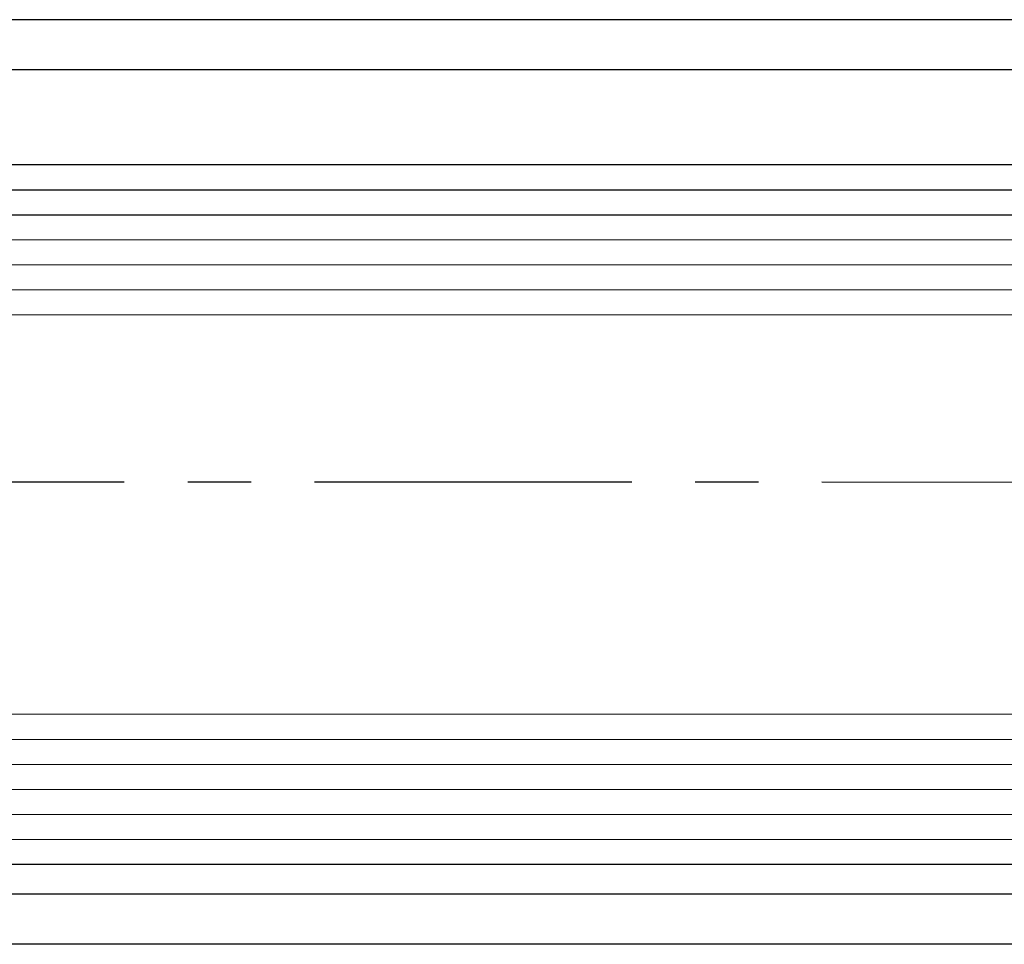
# Model space of a CAD drawing. Units: millimetres. Extents: x 4040 to 5228, y -9910 to 1050.
# Drawn here: x 4118 to 4158, y -8468 to -8431 of the extents above; entities that cross this region are included whole.
import ezdxf

# ---------------------------------------------------------------- set-up
doc = ezdxf.new("R2010")
doc.units = ezdxf.units.MM
doc.linetypes.add('CENTERX2', pattern=[20.319999999999997, 12.7, -2.54, 2.54, -2.54])
doc.layers.add('Fahrflügel', color=3, linetype='Continuous')

# ---------------------------------------------------------------- blocks, each defined once
blk = doc.blocks.new('Flex_Green_Flügel_links MS UF')
at = {"layer": 'Fahrflügel'}
for p, q in [((-170.5905949021663, 101.6959887180939), (-268.9173928668224, 101.7069878516387)), ((-173.6251002330173, 99.69617157102327), (-268.9173928668224, 99.70712917663893)), ((-170.5928294237847, 66.69610738404042), (-268.9173928668224, 66.70710626762427)), ((-170.5929568591537, 64.69611823614575), (-268.9173928668224, 64.70711710547418))]:
    blk.add_line(p, q, dxfattribs=at)
at = {"layer": 'Fahrflügel', "color": 7}
for p, q in [((-156.5909057206036, 95.89548141455195), (-268.9173928668224, 95.9068214511937)), ((-268.9173928668224, 89.90682142477742), (-156.5912880287852, 89.8954814267319)), ((-156.5923075172705, 73.89548145921178), (-268.9173928668224, 73.90682135433342)), ((-268.9173928668224, 67.90682132791714), (-156.592689825452, 67.89548147139173))]:
    blk.add_line(p, q, dxfattribs=at)
at = {"layer": 'Fahrflügel', "color": 1}
for p, q in [((-268.9173928668224, 94.90682144679083), (-156.5909694386337, 94.89548141658194)), ((-268.9173928668224, 93.90682144238797), (-156.5910331566638, 93.89548141861194)), ((-268.9173928668224, 92.9068214379851), (-156.5910968746948, 92.89548142064193)), ((-268.9173928668224, 91.90682143358224), (-156.5911605927249, 91.89548142267192)), ((-268.9173928668224, 90.90682142917937), (-156.5912243107551, 90.89548142470191)), ((-268.9173928668224, 72.90682134993055), (-156.5923712353006, 72.89548146124177)), ((-268.9173928668224, 71.90682134552769), (-156.5924349533307, 71.89548146327176)), ((-268.9173928668224, 70.90682134112483), (-156.5924986713608, 70.89548146530176)), ((-268.9173928668224, 69.90682133672287), (-156.5925623893909, 69.89548146733175)), ((-268.9173928668224, 68.90682133232), (-156.5926261074219, 68.89548146936174))]:
    blk.add_line(p, q, dxfattribs=at)
at = {"layer": 'Fahrflügel', "color": 1, "linetype": 'CENTERX2', "lineweight": 30}
blk.add_line((-268.9173928668224, 83.20520314079529), (-118.5355417476913, 83.19869079313919), dxfattribs=at)

msp = doc.modelspace()

# ---------------------------------------------------------------- block references
msp.add_blockref('Flex_Green_Flügel_links MS UF', (4338.198465300418, -8533.178157711482))

doc.saveas('drawing.dxf')
